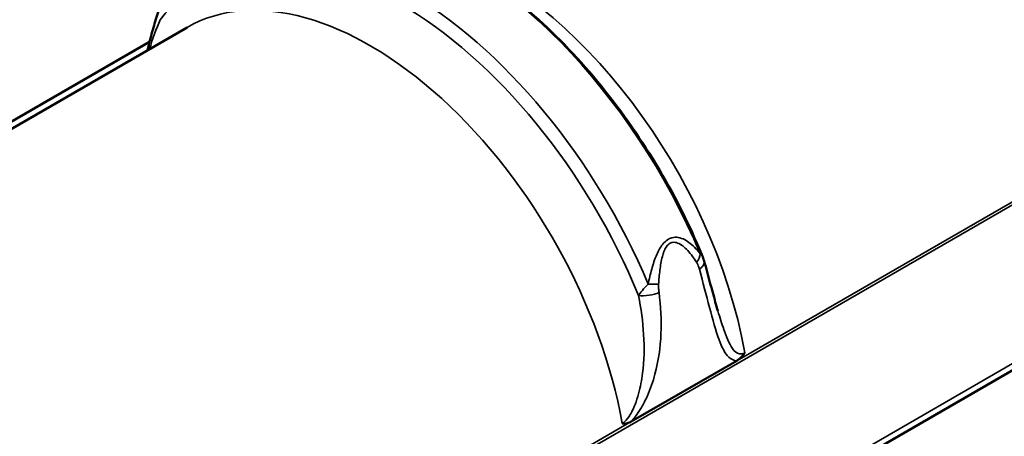
# Model space of a CAD drawing. Units: inches. Extents: x 0.9 to 50.1, y 0.6 to 32.1.
# Drawn here: x 41.4 to 43.1, y 29.2 to 29.9 of the extents above; entities that cross this region are included whole.
import ezdxf

# ---------------------------------------------------------------- set-up
doc = ezdxf.new("R2010")
doc.units = ezdxf.units.IN
doc.header["$LTSCALE"] = 3
doc.header["$MEASUREMENT"] = 0
doc.layers.add('Visible (ANSI)', color=7, linetype='Continuous', lineweight=50)
doc.layers.add('Visible Narrow (ANSI)', color=7, linetype='Continuous', lineweight=35)

msp = doc.modelspace()

# ---------------------------------------------------------------- linework, layer by layer
at = {"layer": 'Visible (ANSI)'}
for p, q in [((38.013803, 26.352364), (44.377764, 30.026599)), ((41.641891, 29.865814), (40.465275, 29.186494)), ((40.581336, 29.265999), (41.577077, 29.840891)), ((42.410747, 29.183132), (42.593397, 29.288585))]:
    msp.add_line(p, q, dxfattribs=at)
for points, knots in [([(42.533588, 29.470788), (42.511231, 29.524702), (42.484374, 29.577835), (42.4233, 29.679348), (42.389088, 29.727722), (42.315333, 29.816766), (42.275797, 29.857433), (42.193644, 29.928549), (42.151032, 29.958999), (42.064992, 30.007672), (42.021558, 30.025904), (41.978808, 30.037197)], [0.56184684, 0.56184684, 0.56184684, 0.56184684, 0.8166071, 0.8166071, 1.07136736, 1.07136736, 1.32612762, 1.32612762, 1.58088788, 1.58088788, 1.83564814, 1.83564814, 1.83564814, 1.83564814]), ([(41.592526, 29.893782), (41.58949, 29.884664), (41.586588, 29.875216), (41.581002, 29.855764), (41.578317, 29.845762), (41.574901, 29.832461), (41.574114, 29.829354), (41.57333, 29.826231)], [0, 0, 0, 0, 0.61214318, 0.61214318, 1.22428637, 1.22428637, 1.4092872, 1.4092872, 1.4092872, 1.4092872]), ([(42.533588, 29.470788), (42.53388, 29.470083), (42.534154, 29.469391), (42.534674, 29.468026), (42.53492, 29.467353), (42.535389, 29.466019), (42.535612, 29.465359), (42.536039, 29.46405), (42.536243, 29.4634), (42.536633, 29.462108), (42.536819, 29.461466), (42.536998, 29.460828)], [0.106952339, 0.106952339, 0.106952339, 0.106952339, 0.133651878, 0.133651878, 0.160351417, 0.160351417, 0.187050955, 0.187050955, 0.213750494, 0.213750494, 0.240450032, 0.240450032, 0.240450032, 0.240450032]), ([(42.536998, 29.460828), (42.538749, 29.454575), (42.54046, 29.448374), (42.543804, 29.436135), (42.545438, 29.430096), (42.54864, 29.418241), (42.550208, 29.412424), (42.55329, 29.401079), (42.554806, 29.395551), (42.557804, 29.38486), (42.559286, 29.379697), (42.560763, 29.374767)], [0, 0, 0, 0, 0.36725051, 0.36725051, 0.73450102, 0.73450102, 1.10175152, 1.10175152, 1.46900203, 1.46900203, 1.83625254, 1.83625254, 1.83625254, 1.83625254]), ([(42.60724, 29.302281), (42.607224, 29.302254), (42.607207, 29.302227), (42.605433, 29.299363), (42.603443, 29.296849), (42.598791, 29.292178), (42.596137, 29.290167), (42.593397, 29.288585)], [-0.001671962, -0.001671962, -0.001671962, -0.001671962, 0, 0, 0.175045812, 0.175045812, 0.372293364, 0.372293364, 0.372293364, 0.372293364]), ([(42.410747, 29.183132), (42.410237, 29.182838), (42.409725, 29.182559), (42.406756, 29.18104), (42.404266, 29.180156), (42.399525, 29.17935), (42.397317, 29.179361), (42.395153, 29.179797), (42.395131, 29.179802), (42.395108, 29.179806)], [0, 0, 0, 0, 0.036615669, 0.036615669, 0.211365429, 0.211365429, 0.371207983, 0.371207983, 0.372876641, 0.372876641, 0.372876641, 0.372876641])]:
    msp.add_open_spline(points, degree=3, knots=knots, dxfattribs=at)
at = {"layer": 'Visible Narrow (ANSI)'}
for p, q in [((37.837323, 26.537325), (44.201284, 30.211559)), ((38.011944, 26.363118), (44.375905, 30.037353)), ((42.593397, 29.288585), (43.895671, 30.040454)), ((40.581516, 29.265324), (41.576838, 29.839974)), ((41.108473, 28.431264), (42.410747, 29.183132))]:
    msp.add_line(p, q, dxfattribs=at)
for centre, major_axis, ratio, start_param, end_param in [((42.019472, 29.35267), (-0.353381, 0.612074), 0.57735027, 4.49736929, 6.498205), ((42.109628, 29.404722), (-0.353381, 0.612074), 0.57735027, 4.49736929, 5.76263895), ((42.009312, 29.346805), (-0.343394, 0.594776), 0.57735027, 4.47778731, 6.51778698), ((42.170616, 29.439933), (-0.316593, 0.548355), 0.57735027, 4.15018224, 5.70518181), ((41.958484, 29.317459), (-0.316593, 0.548355), 0.57735027, 4.15018224, 6.28318531), ((42.503462, 29.46402), (0.025057, 0.016497), 0.58126157, 5.20925537, 5.87860025), ((42.508109, 29.452737), (0.028888, 0.00809), 0.46040916, 5.36589917, 6.28318531), ((42.437714, 29.42606), (-0.029896, 0.002494), 0.14877768, 1.6635723, 2.33291719), ((42.438298, 29.412432), (-0.02976, -0.003783), 0.36096757, 0.99051782, 2.28478943)]:
    msp.add_ellipse(centre, major_axis=major_axis, ratio=ratio, start_param=start_param, end_param=end_param, dxfattribs=at)
msp.add_open_spline([(41.576879, 29.82828), (41.582688, 29.846457), (41.588855, 29.863548), (41.595501, 29.879202)], degree=3, dxfattribs=at)
for points, knots in [([(42.530271, 29.473452), (42.527888, 29.476605), (42.525344, 29.479682), (42.519653, 29.485829), (42.516473, 29.488876), (42.509928, 29.49413), (42.506616, 29.496398), (42.499667, 29.49997), (42.496116, 29.501332), (42.488751, 29.502592), (42.484957, 29.502597), (42.478517, 29.50086), (42.475852, 29.499647), (42.470508, 29.496064), (42.467812, 29.493485), (42.463294, 29.487999), (42.461363, 29.48508), (42.457907, 29.479029), (42.456381, 29.475896), (42.451307, 29.464307), (42.448582, 29.455656), (42.443845, 29.438413), (42.441875, 29.429797), (42.440114, 29.4214)], [-2.52662738, -2.52662738, -2.52662738, -2.52662738, -2.28443261, -2.28443261, -2.01968256, -2.01968256, -1.78089169, -1.78089169, -1.56220247, -1.56220247, -1.36612046, -1.36612046, -1.23369972, -1.23369972, -1.07975668, -1.07975668, -0.93437939, -0.93437939, -0.78940609, -0.78940609, -0.39470543, -0.39470543, 0, 0, 0, 0]), ([(42.458088, 29.421121), (42.458647, 29.429142), (42.459342, 29.437312), (42.46134, 29.45349), (42.46261, 29.461526), (42.465425, 29.472065), (42.466307, 29.47489), (42.468411, 29.480271), (42.469633, 29.48283), (42.472631, 29.487513), (42.474491, 29.489635), (42.478337, 29.492366), (42.480314, 29.493173), (42.485215, 29.493971), (42.488209, 29.493448), (42.494147, 29.491214), (42.497086, 29.489403), (42.502928, 29.484963), (42.505767, 29.482291), (42.511451, 29.476235), (42.51426, 29.4728), (42.519349, 29.465943), (42.521653, 29.462544), (42.523836, 29.45908)], [0, 0, 0, 0, 0.39470543, 0.39470543, 0.78940609, 0.78940609, 0.93437939, 0.93437939, 1.07975668, 1.07975668, 1.23369972, 1.23369972, 1.36612046, 1.36612046, 1.56220247, 1.56220247, 1.78089169, 1.78089169, 2.01968256, 2.01968256, 2.28443261, 2.28443261, 2.52662738, 2.52662738, 2.52662738, 2.52662738]), ([(42.533589, 29.470788), (42.533459, 29.471101), (42.533297, 29.471397), (42.532526, 29.472485), (42.531672, 29.473139), (42.530271, 29.473452)], [-0.106952339, -0.106952339, -0.106952339, -0.106952339, -0.079814547, -0.079814547, 0, 0, 0, 0]), ([(42.523836, 29.45908), (42.524555, 29.457939), (42.525179, 29.456689), (42.526399, 29.453919), (42.526978, 29.452379), (42.527912, 29.449585), (42.528286, 29.448344), (42.52863, 29.447096)], [0, 0, 0, 0, 0.079814547, 0.079814547, 0.17038167, 0.17038167, 0.240450032, 0.240450032, 0.240450032, 0.240450032]), ([(42.52863, 29.447096), (42.534953, 29.424159), (42.540713, 29.401734), (42.551729, 29.360082), (42.55692, 29.340784), (42.56526, 29.318431), (42.567669, 29.312755), (42.57307, 29.302667), (42.576051, 29.298236), (42.583346, 29.291252), (42.587797, 29.28873), (42.593397, 29.288585)], [0, 0, 0, 0, 1.28756621, 1.28756621, 2.57513242, 2.57513242, 3.04956481, 3.04956481, 3.52399721, 3.52399721, 4.02208611, 4.02208611, 4.02208611, 4.02208611]), ([(42.440114, 29.4214), (42.435957, 29.417309), (42.432823, 29.41376), (42.427345, 29.407161), (42.425061, 29.404139), (42.423124, 29.401373)], [-0.240450032, -0.240450032, -0.240450032, -0.240450032, -0.120225016, -0.120225016, 0, 0, 0, 0]), ([(42.458819, 29.406791), (42.458517, 29.409099), (42.458273, 29.411469), (42.457981, 29.416257), (42.457918, 29.418677), (42.458088, 29.421121)], [0, 0, 0, 0, 0.120225016, 0.120225016, 0.240450032, 0.240450032, 0.240450032, 0.240450032]), ([(42.423124, 29.401373), (42.427728, 29.379007), (42.430912, 29.356273), (42.433621, 29.311127), (42.433182, 29.288712), (42.430414, 29.266824), (42.428908, 29.254913), (42.426687, 29.243015), (42.421783, 29.224991), (42.419723, 29.218616), (42.415605, 29.208154), (42.413694, 29.203882), (42.409981, 29.196817), (42.408259, 29.19391), (42.403734, 29.187343), (42.400723, 29.18391), (42.396843, 29.180896), (42.395975, 29.180307), (42.395108, 29.179806)], [-4.94298699, -4.94298699, -4.94298699, -4.94298699, -3.70724024, -3.70724024, -2.47149349, -2.47149349, -2.47149349, -1.7990658, -1.7990658, -1.41898944, -1.41898944, -1.15010382, -1.15010382, -0.94422349, -0.94422349, -0.64052133, -0.64052133, -0.55406374, -0.55406374, -0.55406374, -0.55406374]), ([(42.410747, 29.183132), (42.411058, 29.18347), (42.411368, 29.18381), (42.414389, 29.187175), (42.416987, 29.190421), (42.422671, 29.198211), (42.425663, 29.202852), (42.432249, 29.214126), (42.435669, 29.220922), (42.444143, 29.240039), (42.448414, 29.252553), (42.451772, 29.265065), (42.457942, 29.288059), (42.461193, 29.311552), (42.463208, 29.359059), (42.461924, 29.383066), (42.458819, 29.406791)], [0.92090088, 0.92090088, 0.92090088, 0.92090088, 0.94422349, 0.94422349, 1.15010382, 1.15010382, 1.41898944, 1.41898944, 1.7990658, 1.7990658, 2.47149349, 2.47149349, 2.47149349, 3.70724024, 3.70724024, 4.94298699, 4.94298699, 4.94298699, 4.94298699]), ([(42.60724, 29.302281), (42.606374, 29.301781), (42.605513, 29.301372), (42.602404, 29.300207), (42.600194, 29.300015), (42.593318, 29.301241), (42.589358, 29.305007), (42.582963, 29.314037), (42.580342, 29.319133), (42.575412, 29.330345), (42.573107, 29.336479), (42.567436, 29.352806), (42.564107, 29.363515), (42.560747, 29.374751)], [-4.38892326, -4.38892326, -4.38892326, -4.38892326, -4.30246549, -4.30246549, -4.07088129, -4.07088129, -3.52399721, -3.52399721, -3.04956481, -3.04956481, -2.57513242, -2.57513242, -1.83625254, -1.83625254, -1.83625254, -1.83625254])]:
    msp.add_open_spline(points, degree=3, knots=knots, dxfattribs=at)

doc.saveas('drawing.dxf')
